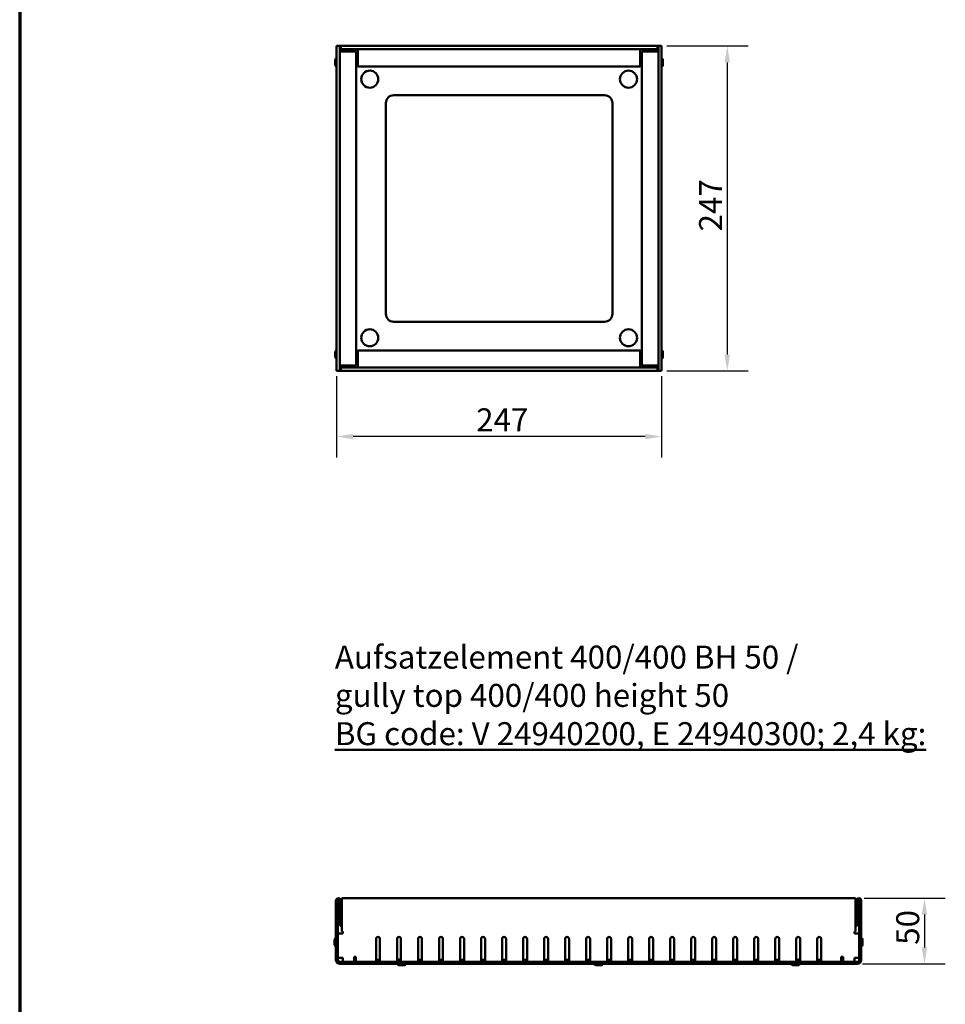
# Model space of a CAD drawing. Units: millimetres. Extents: x 0 to 9150, y 0 to 2970.
# Drawn here: x 7050 to 7755, y 1470 to 2220 of the extents above; entities that cross this region are included whole.
import ezdxf

# ---------------------------------------------------------------- set-up
doc = ezdxf.new("R2010")
doc.units = ezdxf.units.MM
doc.header["$LTSCALE"] = 5
for name, color, linetype, lineweight in [('Bemaßung (ISO)', 7, 'Continuous', 25), ('Sichtbar (ISO)', 7, 'Continuous', 50), ('Titel (ISO)', 7, 'Continuous', 50)]:
    doc.layers.add(name, color=color, linetype=linetype, lineweight=lineweight)
doc.layers.add('Rahmen (ISO)', color=7, linetype='Continuous', lineweight=70, plot=False)
doc.styles.add('Notiztext (DIN)', font='isocpeur.ttf')
doc.styles.add('ÜberschriftentextDataSheet', font='GIL_____.TTF')
doc.dimstyles.new('Standard (DIN)', dxfattribs={"dimscale": 5, "dimtxt": 3.5, "dimasz": 2.5, "dimexe": 3.175, "dimexo": 0.8, "dimgap": 0.8, "dimtad": 1, "dimrnd": 1e-08, "dimzin": 0, "dimtxsty": 'Notiztext (DIN)', "dimcen": 0.09, "dimdle": 10, "dimclrd": 256, "dimclre": 256, "dimclrt": 256, "dimadec": 0, "dimazin": 0, "dimtfac": 1, "dimtmove": 0, "dimatfit": 3, "dimfxl": 0, "dimtolj": 1, "dimtzin": 0, "dimlwd": -1, "dimlwe": -1, "dimarcsym": 0})

# ---------------------------------------------------------------- blocks, each defined once
blk = doc.blocks.new('*D196')
at = {"layer": 'Bemaßung (ISO)', "transparency": 16777216}
for p, q in [((7542.82, 2200.01), (7604.69, 2200.01)), ((7588.82, 2187.51), (7588.82, 1965.01)), ((7542.82, 1952.51), (7604.69, 1952.51))]:
    blk.add_line(p, q, dxfattribs=at)
for points in [[(7586.73, 2187.51), (7590.9, 2187.51), (7588.82, 2200.01)], [(7586.73, 1965.01), (7590.9, 1965.01), (7588.82, 1952.51)]]:
    blk.add_solid(points, dxfattribs=at)
at = {"layer": 'Defpoints', "color": 0, "transparency": 16777216}
for p in [(7538.82, 2200.01), (7538.82, 1952.51), (7588.82, 1952.51)]:
    blk.add_point(p, dxfattribs=at)
at = {"layer": 'Bemaßung (ISO)', "transparency": 16777216, "insert": (7567.32, 2058.76), "char_height": 17.5, "attachment_point": 1, "rotation": 90, "style": 'Notiztext (DIN)'}
blk.add_mtext('\\A1;247', dxfattribs=at)
blk = doc.blocks.new('*D197')
at = {"layer": 'Bemaßung (ISO)', "transparency": 16777216}
for p, q in [((7291.32, 1948.51), (7291.32, 1886.64)), ((7538.82, 1948.51), (7538.82, 1886.64)), ((7526.32, 1902.51), (7303.82, 1902.51))]:
    blk.add_line(p, q, dxfattribs=at)
for points in [[(7303.82, 1904.6), (7303.82, 1900.43), (7291.32, 1902.51)], [(7526.32, 1904.6), (7526.32, 1900.43), (7538.82, 1902.51)]]:
    blk.add_solid(points, dxfattribs=at)
at = {"layer": 'Defpoints', "color": 0, "transparency": 16777216}
for p in [(7291.32, 1952.51), (7538.82, 1952.51), (7291.32, 1902.51)]:
    blk.add_point(p, dxfattribs=at)
at = {"layer": 'Bemaßung (ISO)', "transparency": 16777216, "insert": (7397.57, 1924.01), "char_height": 17.5, "attachment_point": 1, "style": 'Notiztext (DIN)'}
blk.add_mtext('\\A1;247', dxfattribs=at)
blk = doc.blocks.new('*D198')
at = {"layer": 'Bemaßung (ISO)', "transparency": 16777216}
for p, q in [((7692.95, 1550.9), (7754.83, 1550.9)), ((7738.95, 1538.4), (7738.95, 1513.4)), ((7691.83, 1500.9), (7754.83, 1500.9))]:
    blk.add_line(p, q, dxfattribs=at)
for points in [[(7736.87, 1538.4), (7741.03, 1538.4), (7738.95, 1550.9)], [(7736.87, 1513.4), (7741.03, 1513.4), (7738.95, 1500.9)]]:
    blk.add_solid(points, dxfattribs=at)
at = {"layer": 'Defpoints', "color": 0, "transparency": 16777216}
for p in [(7688.95, 1550.9), (7687.83, 1500.9), (7738.95, 1500.9)]:
    blk.add_point(p, dxfattribs=at)
at = {"layer": 'Bemaßung (ISO)', "transparency": 16777216, "insert": (7717.45, 1515.4), "char_height": 17.5, "attachment_point": 1, "rotation": 90, "style": 'Notiztext (DIN)'}
blk.add_mtext('\\A1;50', dxfattribs=at)
blk = doc.blocks.new('Ränder Raster_ABCH')
at = {"layer": 'Rahmen (ISO)'}
blk.add_line((0, 594), (0, 0), dxfattribs=at)

msp = doc.modelspace()

# ---------------------------------------------------------------- linework, layer by layer
at = {"layer": 'Sichtbar (ISO)'}
for p, q in [((7291.317, 2200.012), (7293.817, 2200.012)), ((7291.317, 1952.512), (7291.317, 2200.012)), ((7293.817, 2200.012), (7294.567, 2200.012)), ((7293.817, 2200.012), (7293.817, 1952.512)), ((7294.567, 2200.012), (7535.567, 2200.012)), ((7294.567, 2197.512), (7294.567, 2200.012)), ((7535.567, 2197.512), (7294.567, 2197.512)), ((7305.067, 2195.762), (7305.067, 2197.512)), ((7307.567, 2196.512), (7307.567, 2197.512)), ((7522.567, 2196.512), (7522.567, 2197.512)), ((7525.067, 2195.762), (7525.067, 2197.512)), ((7535.567, 2200.012), (7536.317, 2200.012)), ((7535.567, 2200.012), (7535.567, 2197.512)), ((7536.317, 1952.512), (7536.317, 2200.012)), ((7536.317, 2200.012), (7538.817, 2200.012)), ((7538.817, 2200.012), (7538.817, 1952.512)), ((7294.817, 2195.762), (7293.817, 2195.762)), ((7306.317, 2195.762), (7294.817, 2195.762)), ((7306.317, 1956.762), (7306.317, 2195.762)), ((7307.567, 2184.512), (7307.567, 2196.512)), ((7522.567, 2184.512), (7522.567, 2196.512)), ((7523.817, 2195.762), (7535.317, 2195.762)), ((7523.817, 2195.762), (7523.817, 1956.762)), ((7535.317, 2195.762), (7536.317, 2195.762)), ((7290.317, 2189.612), (7290.317, 2185.412)), ((7306.317, 2185.012), (7307.567, 2185.012)), ((7307.567, 2184.512), (7522.567, 2184.512)), ((7522.567, 2185.012), (7523.817, 2185.012)), ((7539.817, 2185.412), (7539.817, 2189.612)), ((7334.817, 2162.512), (7495.317, 2162.512)), ((7328.817, 1996.012), (7328.817, 2156.512)), ((7501.317, 2156.512), (7501.317, 1996.012)), ((7495.317, 1990.012), (7334.817, 1990.012)), ((7290.317, 1967.112), (7290.317, 1962.912)), ((7307.567, 1967.512), (7306.317, 1967.512)), ((7307.567, 1968.012), (7307.567, 1956.012)), ((7522.567, 1968.012), (7307.567, 1968.012)), ((7522.567, 1968.012), (7522.567, 1956.012)), ((7523.817, 1967.512), (7522.567, 1967.512)), ((7538.817, 1965.762), (7539.817, 1965.762)), ((7539.817, 1962.912), (7539.817, 1967.112)), ((7539.817, 1964.262), (7539.817, 1965.762)), ((7538.817, 1964.262), (7539.817, 1964.262)), ((7293.817, 1952.512), (7291.317, 1952.512)), ((7294.817, 1956.762), (7293.817, 1956.762)), ((7294.567, 1952.512), (7293.817, 1952.512)), ((7294.567, 1955.012), (7535.567, 1955.012)), ((7294.567, 1952.512), (7294.567, 1955.012)), ((7535.567, 1952.512), (7294.567, 1952.512)), ((7306.317, 1956.762), (7294.817, 1956.762)), ((7305.067, 1956.762), (7305.067, 1955.012)), ((7307.567, 1956.012), (7307.567, 1955.012)), ((7522.567, 1956.012), (7522.567, 1955.012)), ((7523.817, 1956.762), (7535.317, 1956.762)), ((7525.067, 1956.762), (7525.067, 1955.012)), ((7535.317, 1956.762), (7536.317, 1956.762)), ((7535.567, 1955.012), (7535.567, 1952.512)), ((7536.317, 1952.512), (7535.567, 1952.512)), ((7538.817, 1952.512), (7536.317, 1952.512)), ((7290.826, 1549.024), (7290.826, 1503.899)), ((7292.326, 1549.024), (7292.326, 1503.899)), ((7293.076, 1533.149), (7293.076, 1549.024)), ((7294.576, 1549.024), (7294.576, 1533.149)), ((7295.326, 1549.024), (7295.326, 1550.899)), ((7295.326, 1550.899), (7686.326, 1550.899)), ((7295.326, 1549.024), (7295.326, 1525.524)), ((7686.326, 1550.899), (7686.326, 1549.024)), ((7686.326, 1525.524), (7686.326, 1549.024)), ((7687.076, 1533.149), (7687.076, 1549.024)), ((7688.576, 1549.024), (7688.576, 1533.149)), ((7689.326, 1549.024), (7689.326, 1503.899)), ((7690.826, 1503.899), (7690.826, 1549.024)), ((7293.076, 1532.399), (7293.076, 1533.149)), ((7293.076, 1533.149), (7294.576, 1533.149)), ((7294.576, 1533.149), (7294.576, 1532.399)), ((7687.076, 1532.399), (7687.076, 1533.149)), ((7687.076, 1533.149), (7688.576, 1533.149)), ((7688.576, 1533.149), (7688.576, 1532.399)), ((7295.326, 1524.024), (7292.326, 1524.024)), ((7295.326, 1525.524), (7296.076, 1525.524)), ((7296.076, 1524.024), (7295.326, 1524.024)), ((7296.076, 1525.524), (7296.076, 1524.024)), ((7685.576, 1524.024), (7685.576, 1525.524)), ((7685.576, 1525.524), (7686.326, 1525.524)), ((7686.326, 1524.024), (7685.576, 1524.024)), ((7689.326, 1524.024), (7686.326, 1524.024)), ((7289.826, 1519.499), (7289.826, 1515.299)), ((7321.326, 1505.399), (7321.326, 1519.899)), ((7324.326, 1519.899), (7324.326, 1505.399)), ((7337.326, 1505.399), (7337.326, 1519.899)), ((7340.326, 1519.899), (7340.326, 1505.399)), ((7353.326, 1505.399), (7353.326, 1519.899)), ((7356.326, 1519.899), (7356.326, 1505.399)), ((7369.326, 1505.399), (7369.326, 1519.899)), ((7372.326, 1519.899), (7372.326, 1505.399)), ((7385.326, 1505.399), (7385.326, 1519.899)), ((7388.326, 1519.899), (7388.326, 1505.399)), ((7401.326, 1505.399), (7401.326, 1519.899)), ((7404.326, 1519.899), (7404.326, 1505.399)), ((7417.326, 1505.399), (7417.326, 1519.899)), ((7420.326, 1519.899), (7420.326, 1505.399)), ((7433.326, 1505.399), (7433.326, 1519.899)), ((7436.326, 1519.899), (7436.326, 1505.399)), ((7449.326, 1505.399), (7449.326, 1519.899)), ((7452.326, 1519.899), (7452.326, 1505.399)), ((7465.326, 1505.399), (7465.326, 1519.899)), ((7468.326, 1519.899), (7468.326, 1505.399)), ((7481.326, 1505.399), (7481.326, 1519.899)), ((7484.326, 1519.899), (7484.326, 1505.399)), ((7497.326, 1505.399), (7497.326, 1519.899)), ((7500.326, 1519.899), (7500.326, 1505.399)), ((7513.326, 1505.399), (7513.326, 1519.899)), ((7516.326, 1519.899), (7516.326, 1505.399)), ((7529.326, 1505.399), (7529.326, 1519.899)), ((7532.326, 1519.899), (7532.326, 1505.399)), ((7545.326, 1505.399), (7545.326, 1519.899)), ((7548.326, 1519.899), (7548.326, 1505.399)), ((7561.326, 1505.399), (7561.326, 1519.899)), ((7564.326, 1519.899), (7564.326, 1505.399)), ((7577.326, 1505.399), (7577.326, 1519.899)), ((7580.326, 1519.899), (7580.326, 1505.399)), ((7593.326, 1505.399), (7593.326, 1519.899)), ((7596.326, 1519.899), (7596.326, 1505.399)), ((7609.326, 1505.399), (7609.326, 1519.899)), ((7612.326, 1519.899), (7612.326, 1505.399)), ((7625.326, 1505.399), (7625.326, 1519.899)), ((7628.326, 1519.899), (7628.326, 1505.399)), ((7641.326, 1505.399), (7641.326, 1519.899)), ((7644.326, 1519.899), (7644.326, 1505.399)), ((7657.326, 1505.399), (7657.326, 1519.899)), ((7660.326, 1519.899), (7660.326, 1505.399)), ((7691.826, 1515.299), (7691.826, 1519.499)), ((7292.326, 1505.399), (7295.326, 1505.399)), ((7687.826, 1502.399), (7293.826, 1502.399)), ((7687.826, 1500.899), (7293.826, 1500.899)), ((7295.326, 1505.399), (7296.076, 1505.399)), ((7296.076, 1505.399), (7296.076, 1502.399)), ((7296.076, 1502.399), (7304.576, 1502.399)), ((7304.576, 1502.399), (7304.576, 1506.149)), ((7304.576, 1506.149), (7306.076, 1506.149)), ((7306.076, 1506.149), (7306.076, 1505.399)), ((7306.076, 1505.399), (7306.076, 1502.399)), ((7321.326, 1505.399), (7321.326, 1503.344)), ((7324.326, 1503.344), (7324.326, 1505.399)), ((7337.326, 1505.399), (7337.326, 1503.344)), ((7340.076, 1504.488), (7340.326, 1504.488)), ((7340.326, 1503.344), (7340.326, 1505.399)), ((7353.326, 1505.399), (7353.326, 1503.344)), ((7356.326, 1503.344), (7356.326, 1505.399)), ((7369.326, 1505.399), (7369.326, 1503.344)), ((7372.326, 1503.344), (7372.326, 1505.399)), ((7385.326, 1505.399), (7385.326, 1503.344)), ((7388.326, 1503.344), (7388.326, 1505.399)), ((7401.326, 1505.399), (7401.326, 1503.344)), ((7404.326, 1503.344), (7404.326, 1505.399)), ((7417.326, 1505.399), (7417.326, 1503.344)), ((7420.326, 1503.344), (7420.326, 1505.399)), ((7433.326, 1505.399), (7433.326, 1503.344)), ((7436.326, 1503.344), (7436.326, 1505.399)), ((7449.326, 1505.399), (7449.326, 1503.344)), ((7452.326, 1503.344), (7452.326, 1505.399)), ((7465.326, 1505.399), (7465.326, 1503.344)), ((7468.326, 1503.344), (7468.326, 1505.399)), ((7481.326, 1505.399), (7481.326, 1503.344)), ((7484.326, 1503.344), (7484.326, 1505.399)), ((7497.326, 1505.399), (7497.326, 1503.344)), ((7500.326, 1503.344), (7500.326, 1505.399)), ((7513.326, 1505.399), (7513.326, 1503.344)), ((7516.326, 1503.344), (7516.326, 1505.399)), ((7529.326, 1505.399), (7529.326, 1503.344)), ((7532.326, 1503.344), (7532.326, 1505.399)), ((7545.326, 1505.399), (7545.326, 1503.344)), ((7548.326, 1503.344), (7548.326, 1505.399)), ((7561.326, 1505.399), (7561.326, 1503.344)), ((7564.326, 1503.344), (7564.326, 1505.399)), ((7577.326, 1505.399), (7577.326, 1503.344)), ((7580.326, 1503.344), (7580.326, 1505.399)), ((7593.326, 1505.399), (7593.326, 1503.344)), ((7596.326, 1503.344), (7596.326, 1505.399)), ((7609.326, 1505.399), (7609.326, 1503.344)), ((7612.326, 1503.344), (7612.326, 1505.399)), ((7625.326, 1505.399), (7625.326, 1503.344)), ((7628.326, 1503.344), (7628.326, 1505.399)), ((7641.326, 1505.399), (7641.326, 1503.344)), ((7641.326, 1504.488), (7641.577, 1504.488)), ((7644.326, 1503.344), (7644.326, 1505.399)), ((7657.326, 1505.399), (7657.326, 1503.344)), ((7660.326, 1503.344), (7660.326, 1505.399)), ((7675.576, 1505.399), (7675.576, 1506.149)), ((7675.576, 1506.149), (7677.076, 1506.149)), ((7675.576, 1502.399), (7675.576, 1505.399)), ((7677.076, 1506.149), (7677.076, 1502.399)), ((7677.076, 1502.399), (7685.576, 1502.399)), ((7685.576, 1502.399), (7685.576, 1505.399)), ((7685.576, 1505.399), (7686.326, 1505.399)), ((7686.326, 1505.399), (7689.326, 1505.399)), ((7338.726, 1499.899), (7342.926, 1499.899)), ((7488.726, 1499.899), (7492.926, 1499.899)), ((7638.726, 1499.899), (7642.926, 1499.899))]:
    msp.add_line(p, q, dxfattribs=at)
for centre in [(7316.567, 2174.762), (7513.567, 2174.762), (7316.567, 1977.762), (7513.567, 1977.762)]:
    msp.add_circle(centre, 6.5, dxfattribs=at)
for centre, radius, start, end in [((7294.567, 2198.012), 2, 90, 112.024313), ((7294.567, 2198.012), 1, 90, 138.590378), ((7535.567, 2198.012), 2, 67.975687, 90), ((7535.567, 2198.012), 1, 41.409622, 90), ((7291.317, 2189.612), 1, 90, 180), ((7538.817, 2189.612), 1, 0, 90), ((7291.317, 2185.412), 1, 180, 270), ((7538.817, 2185.412), 1, 270, 0), ((7334.817, 2156.512), 6, 90, 180), ((7495.317, 2156.512), 6, 0, 90), ((7334.817, 1996.012), 6, 180, 270), ((7495.317, 1996.012), 6, 270, 0), ((7291.317, 1967.112), 1, 90, 180), ((7538.817, 1967.112), 1, 0, 90), ((7291.317, 1962.912), 1, 180, 270), ((7538.817, 1962.912), 1, 270, 0), ((7294.567, 1954.512), 1, 221.409622, 270), ((7294.567, 1954.512), 2, 247.975687, 270), ((7535.567, 1954.512), 1, 270, 318.590378), ((7535.567, 1954.512), 2, 270, 292.024313), ((7292.701, 1549.024), 1.875, 0, 180), ((7292.701, 1549.024), 0.375, 0, 180), ((7688.951, 1549.024), 1.875, 0, 180), ((7688.951, 1549.024), 0.375, 0, 180), ((7296.076, 1532.399), 3, 180, 255.522488), ((7296.076, 1532.399), 1.5, 180, 240), ((7685.576, 1532.399), 3, 284.477512, 0), ((7685.576, 1532.399), 1.5, 300, 0), ((7290.826, 1519.499), 1, 90, 180), ((7290.826, 1515.299), 1, 180, 270), ((7322.826, 1519.899), 1.5, 0, 180), ((7338.826, 1519.899), 1.5, 0, 180), ((7354.826, 1519.899), 1.5, 0, 180), ((7370.826, 1519.899), 1.5, 0, 180), ((7386.826, 1519.899), 1.5, 0, 180), ((7402.826, 1519.899), 1.5, 0, 180), ((7418.826, 1519.899), 1.5, 0, 180), ((7434.826, 1519.899), 1.5, 0, 180), ((7450.826, 1519.899), 1.5, 0, 180), ((7466.826, 1519.899), 1.5, 0, 180), ((7482.826, 1519.899), 1.5, 0, 180), ((7498.826, 1519.899), 1.5, 0, 180), ((7514.826, 1519.899), 1.5, 0, 180), ((7530.826, 1519.899), 1.5, 0, 180), ((7546.826, 1519.899), 1.5, 0, 180), ((7562.826, 1519.899), 1.5, 0, 180), ((7578.826, 1519.899), 1.5, 0, 180), ((7594.826, 1519.899), 1.5, 0, 180), ((7610.826, 1519.899), 1.5, 0, 180), ((7626.826, 1519.899), 1.5, 0, 180), ((7642.826, 1519.899), 1.5, 0, 180), ((7658.826, 1519.899), 1.5, 0, 180), ((7690.826, 1519.499), 1, 0, 90), ((7690.826, 1515.299), 1, 270, 0), ((7293.826, 1503.899), 3, 180, 270), ((7293.826, 1503.899), 1.5, 180, 270), ((7338.726, 1500.899), 1, 180, 270), ((7342.926, 1500.899), 1, 270, 0), ((7488.726, 1500.899), 1, 180, 270), ((7492.926, 1500.899), 1, 270, 0), ((7638.726, 1500.899), 1, 180, 270), ((7642.926, 1500.899), 1, 270, 0), ((7687.826, 1503.899), 3, 270, 0), ((7687.826, 1503.899), 1.5, 270, 0)]:
    msp.add_arc(centre, radius, start, end, dxfattribs=at)
for points, knots in [([(7321.326, 1504.371), (7321.326, 1503.865), (7322.341, 1503.888), (7323.228, 1503.905), (7323.338, 1503.907), (7323.445, 1503.91), (7323.545, 1503.917), (7324.015, 1503.946), (7324.326, 1504.077), (7324.326, 1504.371)], [0, 0, 0, 0, 0.5862648, 0.5862648, 0.5862648, 0.6591091, 0.6591091, 0.6591091, 1, 1, 1, 1]), ([(7324.326, 1503.344), (7324.326, 1502.755), (7324.015, 1502.494), (7323.545, 1502.434), (7323.445, 1502.422), (7323.338, 1502.415), (7323.228, 1502.411), (7322.341, 1502.378), (7321.326, 1502.331), (7321.326, 1503.344)], [-1, -1, -1, -1, -0.6591091, -0.6591091, -0.6591091, -0.5862648, -0.5862648, -0.5862648, 0, 0, 0, 0]), ([(7337.326, 1504.371), (7337.326, 1503.865), (7338.341, 1503.888), (7339.228, 1503.905), (7339.338, 1503.907), (7339.445, 1503.91), (7339.545, 1503.917), (7340.015, 1503.946), (7340.326, 1504.077), (7340.326, 1504.371)], [0, 0, 0, 0, 0.5862648, 0.5862648, 0.5862648, 0.6591091, 0.6591091, 0.6591091, 1, 1, 1, 1]), ([(7340.326, 1503.344), (7340.326, 1502.755), (7340.015, 1502.494), (7339.545, 1502.434), (7339.445, 1502.422), (7339.338, 1502.415), (7339.228, 1502.411), (7338.341, 1502.378), (7337.326, 1502.331), (7337.326, 1503.344)], [-1, -1, -1, -1, -0.6591091, -0.6591091, -0.6591091, -0.5862648, -0.5862648, -0.5862648, 0, 0, 0, 0]), ([(7338.879, 1503.902), (7338.913, 1503.98), (7338.948, 1504.045), (7339.024, 1504.154), (7339.064, 1504.191), (7339.161, 1504.258), (7339.22, 1504.287), (7339.446, 1504.39), (7339.654, 1504.458), (7339.936, 1504.485), (7340.006, 1504.488), (7340.076, 1504.488)], [0.49738382, 0.49738382, 0.49738382, 0.49738382, 0.56512119, 0.56512119, 0.64525382, 0.64525382, 0.73374864, 0.73374864, 0.93374864, 0.93374864, 1, 1, 1, 1]), ([(7353.326, 1504.371), (7353.326, 1503.865), (7354.341, 1503.888), (7355.228, 1503.905), (7355.338, 1503.907), (7355.445, 1503.91), (7355.545, 1503.917), (7356.015, 1503.946), (7356.326, 1504.077), (7356.326, 1504.371)], [0, 0, 0, 0, 0.5862648, 0.5862648, 0.5862648, 0.6591091, 0.6591091, 0.6591091, 1, 1, 1, 1]), ([(7356.326, 1503.344), (7356.326, 1502.755), (7356.015, 1502.494), (7355.545, 1502.434), (7355.445, 1502.422), (7355.338, 1502.415), (7355.228, 1502.411), (7354.341, 1502.378), (7353.326, 1502.331), (7353.326, 1503.344)], [-1, -1, -1, -1, -0.6591091, -0.6591091, -0.6591091, -0.5862648, -0.5862648, -0.5862648, 0, 0, 0, 0]), ([(7369.326, 1504.371), (7369.326, 1503.865), (7370.341, 1503.888), (7371.228, 1503.905), (7371.338, 1503.907), (7371.445, 1503.91), (7371.545, 1503.917), (7372.015, 1503.946), (7372.326, 1504.077), (7372.326, 1504.371)], [0, 0, 0, 0, 0.5862648, 0.5862648, 0.5862648, 0.6591091, 0.6591091, 0.6591091, 1, 1, 1, 1]), ([(7372.326, 1503.344), (7372.326, 1502.755), (7372.015, 1502.494), (7371.545, 1502.434), (7371.445, 1502.422), (7371.338, 1502.415), (7371.228, 1502.411), (7370.341, 1502.378), (7369.326, 1502.331), (7369.326, 1503.344)], [-1, -1, -1, -1, -0.6591091, -0.6591091, -0.6591091, -0.5862648, -0.5862648, -0.5862648, 0, 0, 0, 0]), ([(7385.326, 1504.371), (7385.326, 1503.865), (7386.341, 1503.888), (7387.228, 1503.905), (7387.338, 1503.907), (7387.445, 1503.91), (7387.545, 1503.917), (7388.015, 1503.946), (7388.326, 1504.077), (7388.326, 1504.371)], [0, 0, 0, 0, 0.5862648, 0.5862648, 0.5862648, 0.6591091, 0.6591091, 0.6591091, 1, 1, 1, 1]), ([(7388.326, 1503.344), (7388.326, 1502.755), (7388.015, 1502.494), (7387.545, 1502.434), (7387.445, 1502.422), (7387.338, 1502.415), (7387.228, 1502.411), (7386.341, 1502.378), (7385.326, 1502.331), (7385.326, 1503.344)], [-1, -1, -1, -1, -0.6591091, -0.6591091, -0.6591091, -0.5862648, -0.5862648, -0.5862648, 0, 0, 0, 0]), ([(7401.326, 1504.371), (7401.326, 1503.865), (7402.341, 1503.888), (7403.228, 1503.905), (7403.338, 1503.907), (7403.445, 1503.91), (7403.545, 1503.917), (7404.015, 1503.946), (7404.326, 1504.077), (7404.326, 1504.371)], [0, 0, 0, 0, 0.5862648, 0.5862648, 0.5862648, 0.6591091, 0.6591091, 0.6591091, 1, 1, 1, 1]), ([(7404.326, 1503.344), (7404.326, 1502.755), (7404.015, 1502.494), (7403.545, 1502.434), (7403.445, 1502.422), (7403.338, 1502.415), (7403.228, 1502.411), (7402.341, 1502.378), (7401.326, 1502.331), (7401.326, 1503.344)], [-1, -1, -1, -1, -0.6591091, -0.6591091, -0.6591091, -0.5862648, -0.5862648, -0.5862648, 0, 0, 0, 0]), ([(7417.326, 1504.371), (7417.326, 1503.865), (7418.341, 1503.888), (7419.228, 1503.905), (7419.338, 1503.907), (7419.445, 1503.91), (7419.545, 1503.917), (7420.015, 1503.946), (7420.326, 1504.077), (7420.326, 1504.371)], [0, 0, 0, 0, 0.5862648, 0.5862648, 0.5862648, 0.6591091, 0.6591091, 0.6591091, 1, 1, 1, 1]), ([(7420.326, 1503.344), (7420.326, 1502.755), (7420.015, 1502.494), (7419.545, 1502.434), (7419.445, 1502.422), (7419.338, 1502.415), (7419.228, 1502.411), (7418.341, 1502.378), (7417.326, 1502.331), (7417.326, 1503.344)], [-1, -1, -1, -1, -0.6591091, -0.6591091, -0.6591091, -0.5862648, -0.5862648, -0.5862648, 0, 0, 0, 0]), ([(7433.326, 1504.371), (7433.326, 1503.865), (7434.341, 1503.888), (7435.228, 1503.905), (7435.338, 1503.907), (7435.445, 1503.91), (7435.545, 1503.917), (7436.015, 1503.946), (7436.326, 1504.077), (7436.326, 1504.371)], [0, 0, 0, 0, 0.5862648, 0.5862648, 0.5862648, 0.6591091, 0.6591091, 0.6591091, 1, 1, 1, 1]), ([(7436.326, 1503.344), (7436.326, 1502.755), (7436.015, 1502.494), (7435.545, 1502.434), (7435.445, 1502.422), (7435.338, 1502.415), (7435.228, 1502.411), (7434.341, 1502.378), (7433.326, 1502.331), (7433.326, 1503.344)], [-1, -1, -1, -1, -0.6591091, -0.6591091, -0.6591091, -0.5862648, -0.5862648, -0.5862648, 0, 0, 0, 0]), ([(7449.326, 1504.371), (7449.326, 1503.865), (7450.341, 1503.888), (7451.228, 1503.905), (7451.338, 1503.907), (7451.445, 1503.91), (7451.545, 1503.917), (7452.015, 1503.946), (7452.326, 1504.077), (7452.326, 1504.371)], [0, 0, 0, 0, 0.5862648, 0.5862648, 0.5862648, 0.6591091, 0.6591091, 0.6591091, 1, 1, 1, 1]), ([(7452.326, 1503.344), (7452.326, 1502.755), (7452.015, 1502.494), (7451.545, 1502.434), (7451.445, 1502.422), (7451.338, 1502.415), (7451.228, 1502.411), (7450.341, 1502.378), (7449.326, 1502.331), (7449.326, 1503.344)], [-1, -1, -1, -1, -0.6591091, -0.6591091, -0.6591091, -0.5862648, -0.5862648, -0.5862648, 0, 0, 0, 0]), ([(7465.326, 1504.371), (7465.326, 1503.865), (7466.341, 1503.888), (7467.228, 1503.905), (7467.338, 1503.907), (7467.445, 1503.91), (7467.545, 1503.917), (7468.015, 1503.946), (7468.326, 1504.077), (7468.326, 1504.371)], [0, 0, 0, 0, 0.5862648, 0.5862648, 0.5862648, 0.6591091, 0.6591091, 0.6591091, 1, 1, 1, 1]), ([(7468.326, 1503.344), (7468.326, 1502.755), (7468.015, 1502.494), (7467.545, 1502.434), (7467.445, 1502.422), (7467.338, 1502.415), (7467.228, 1502.411), (7466.341, 1502.378), (7465.326, 1502.331), (7465.326, 1503.344)], [-1, -1, -1, -1, -0.6591091, -0.6591091, -0.6591091, -0.5862648, -0.5862648, -0.5862648, 0, 0, 0, 0]), ([(7481.326, 1504.371), (7481.326, 1503.865), (7482.341, 1503.888), (7483.228, 1503.905), (7483.338, 1503.907), (7483.445, 1503.91), (7483.545, 1503.917), (7484.015, 1503.946), (7484.326, 1504.077), (7484.326, 1504.371)], [0, 0, 0, 0, 0.5862648, 0.5862648, 0.5862648, 0.6591091, 0.6591091, 0.6591091, 1, 1, 1, 1]), ([(7484.326, 1503.344), (7484.326, 1502.755), (7484.015, 1502.494), (7483.545, 1502.434), (7483.445, 1502.422), (7483.338, 1502.415), (7483.228, 1502.411), (7482.341, 1502.378), (7481.326, 1502.331), (7481.326, 1503.344)], [-1, -1, -1, -1, -0.6591091, -0.6591091, -0.6591091, -0.5862648, -0.5862648, -0.5862648, 0, 0, 0, 0]), ([(7497.326, 1504.371), (7497.326, 1503.865), (7498.341, 1503.888), (7499.228, 1503.905), (7499.338, 1503.907), (7499.445, 1503.91), (7499.545, 1503.917), (7500.015, 1503.946), (7500.326, 1504.077), (7500.326, 1504.371)], [0, 0, 0, 0, 0.5862648, 0.5862648, 0.5862648, 0.6591091, 0.6591091, 0.6591091, 1, 1, 1, 1]), ([(7500.326, 1503.344), (7500.326, 1502.755), (7500.015, 1502.494), (7499.545, 1502.434), (7499.445, 1502.422), (7499.338, 1502.415), (7499.228, 1502.411), (7498.341, 1502.378), (7497.326, 1502.331), (7497.326, 1503.344)], [-1, -1, -1, -1, -0.6591091, -0.6591091, -0.6591091, -0.5862648, -0.5862648, -0.5862648, 0, 0, 0, 0]), ([(7513.326, 1504.371), (7513.326, 1503.865), (7514.341, 1503.888), (7515.228, 1503.905), (7515.338, 1503.907), (7515.445, 1503.91), (7515.545, 1503.917), (7516.015, 1503.946), (7516.326, 1504.077), (7516.326, 1504.371)], [0, 0, 0, 0, 0.5862648, 0.5862648, 0.5862648, 0.6591091, 0.6591091, 0.6591091, 1, 1, 1, 1]), ([(7516.326, 1503.344), (7516.326, 1502.755), (7516.015, 1502.494), (7515.545, 1502.434), (7515.445, 1502.422), (7515.338, 1502.415), (7515.228, 1502.411), (7514.341, 1502.378), (7513.326, 1502.331), (7513.326, 1503.344)], [-1, -1, -1, -1, -0.6591091, -0.6591091, -0.6591091, -0.5862648, -0.5862648, -0.5862648, 0, 0, 0, 0]), ([(7529.326, 1504.371), (7529.326, 1503.865), (7530.341, 1503.888), (7531.228, 1503.905), (7531.338, 1503.907), (7531.445, 1503.91), (7531.545, 1503.917), (7532.015, 1503.946), (7532.326, 1504.077), (7532.326, 1504.371)], [0, 0, 0, 0, 0.5862648, 0.5862648, 0.5862648, 0.6591091, 0.6591091, 0.6591091, 1, 1, 1, 1]), ([(7532.326, 1503.344), (7532.326, 1502.755), (7532.015, 1502.494), (7531.545, 1502.434), (7531.445, 1502.422), (7531.338, 1502.415), (7531.228, 1502.411), (7530.341, 1502.378), (7529.326, 1502.331), (7529.326, 1503.344)], [-1, -1, -1, -1, -0.6591091, -0.6591091, -0.6591091, -0.5862648, -0.5862648, -0.5862648, 0, 0, 0, 0]), ([(7545.326, 1504.371), (7545.326, 1503.865), (7546.341, 1503.888), (7547.228, 1503.905), (7547.338, 1503.907), (7547.445, 1503.91), (7547.545, 1503.917), (7548.015, 1503.946), (7548.326, 1504.077), (7548.326, 1504.371)], [0, 0, 0, 0, 0.5862648, 0.5862648, 0.5862648, 0.6591091, 0.6591091, 0.6591091, 1, 1, 1, 1]), ([(7548.326, 1503.344), (7548.326, 1502.755), (7548.015, 1502.494), (7547.545, 1502.434), (7547.445, 1502.422), (7547.338, 1502.415), (7547.228, 1502.411), (7546.341, 1502.378), (7545.326, 1502.331), (7545.326, 1503.344)], [-1, -1, -1, -1, -0.6591091, -0.6591091, -0.6591091, -0.5862648, -0.5862648, -0.5862648, 0, 0, 0, 0]), ([(7561.326, 1504.371), (7561.326, 1503.865), (7562.341, 1503.888), (7563.228, 1503.905), (7563.338, 1503.907), (7563.445, 1503.91), (7563.545, 1503.917), (7564.015, 1503.946), (7564.326, 1504.077), (7564.326, 1504.371)], [0, 0, 0, 0, 0.5862648, 0.5862648, 0.5862648, 0.6591091, 0.6591091, 0.6591091, 1, 1, 1, 1]), ([(7564.326, 1503.344), (7564.326, 1502.755), (7564.015, 1502.494), (7563.545, 1502.434), (7563.445, 1502.422), (7563.338, 1502.415), (7563.228, 1502.411), (7562.341, 1502.378), (7561.326, 1502.331), (7561.326, 1503.344)], [-1, -1, -1, -1, -0.6591091, -0.6591091, -0.6591091, -0.5862648, -0.5862648, -0.5862648, 0, 0, 0, 0]), ([(7577.326, 1504.371), (7577.326, 1503.865), (7578.341, 1503.888), (7579.228, 1503.905), (7579.338, 1503.907), (7579.445, 1503.91), (7579.545, 1503.917), (7580.015, 1503.946), (7580.326, 1504.077), (7580.326, 1504.371)], [0, 0, 0, 0, 0.5862648, 0.5862648, 0.5862648, 0.6591091, 0.6591091, 0.6591091, 1, 1, 1, 1]), ([(7580.326, 1503.344), (7580.326, 1502.755), (7580.015, 1502.494), (7579.545, 1502.434), (7579.445, 1502.422), (7579.338, 1502.415), (7579.228, 1502.411), (7578.341, 1502.378), (7577.326, 1502.331), (7577.326, 1503.344)], [-1, -1, -1, -1, -0.6591091, -0.6591091, -0.6591091, -0.5862648, -0.5862648, -0.5862648, 0, 0, 0, 0]), ([(7593.326, 1504.371), (7593.326, 1503.865), (7594.341, 1503.888), (7595.228, 1503.905), (7595.338, 1503.907), (7595.445, 1503.91), (7595.545, 1503.917), (7596.015, 1503.946), (7596.326, 1504.077), (7596.326, 1504.371)], [0, 0, 0, 0, 0.5862648, 0.5862648, 0.5862648, 0.6591091, 0.6591091, 0.6591091, 1, 1, 1, 1]), ([(7596.326, 1503.344), (7596.326, 1502.755), (7596.015, 1502.494), (7595.545, 1502.434), (7595.445, 1502.422), (7595.338, 1502.415), (7595.228, 1502.411), (7594.341, 1502.378), (7593.326, 1502.331), (7593.326, 1503.344)], [-1, -1, -1, -1, -0.6591091, -0.6591091, -0.6591091, -0.5862648, -0.5862648, -0.5862648, 0, 0, 0, 0]), ([(7609.326, 1504.371), (7609.326, 1503.865), (7610.341, 1503.888), (7611.228, 1503.905), (7611.338, 1503.907), (7611.445, 1503.91), (7611.545, 1503.917), (7612.015, 1503.946), (7612.326, 1504.077), (7612.326, 1504.371)], [0, 0, 0, 0, 0.5862648, 0.5862648, 0.5862648, 0.6591091, 0.6591091, 0.6591091, 1, 1, 1, 1]), ([(7612.326, 1503.344), (7612.326, 1502.755), (7612.015, 1502.494), (7611.545, 1502.434), (7611.445, 1502.422), (7611.338, 1502.415), (7611.228, 1502.411), (7610.341, 1502.378), (7609.326, 1502.331), (7609.326, 1503.344)], [-1, -1, -1, -1, -0.6591091, -0.6591091, -0.6591091, -0.5862648, -0.5862648, -0.5862648, 0, 0, 0, 0]), ([(7625.326, 1504.371), (7625.326, 1503.865), (7626.341, 1503.888), (7627.228, 1503.905), (7627.338, 1503.907), (7627.445, 1503.91), (7627.545, 1503.917), (7628.015, 1503.946), (7628.326, 1504.077), (7628.326, 1504.371)], [0, 0, 0, 0, 0.5862648, 0.5862648, 0.5862648, 0.6591091, 0.6591091, 0.6591091, 1, 1, 1, 1]), ([(7628.326, 1503.344), (7628.326, 1502.755), (7628.015, 1502.494), (7627.545, 1502.434), (7627.445, 1502.422), (7627.338, 1502.415), (7627.228, 1502.411), (7626.341, 1502.378), (7625.326, 1502.331), (7625.326, 1503.344)], [-1, -1, -1, -1, -0.6591091, -0.6591091, -0.6591091, -0.5862648, -0.5862648, -0.5862648, 0, 0, 0, 0]), ([(7641.326, 1504.371), (7641.326, 1503.865), (7642.341, 1503.888), (7643.228, 1503.905), (7643.338, 1503.907), (7643.445, 1503.91), (7643.545, 1503.917), (7644.015, 1503.946), (7644.326, 1504.077), (7644.326, 1504.371)], [0, 0, 0, 0, 0.5862648, 0.5862648, 0.5862648, 0.6591091, 0.6591091, 0.6591091, 1, 1, 1, 1]), ([(7644.326, 1503.344), (7644.326, 1502.755), (7644.015, 1502.494), (7643.545, 1502.434), (7643.445, 1502.422), (7643.338, 1502.415), (7643.228, 1502.411), (7642.341, 1502.378), (7641.326, 1502.331), (7641.326, 1503.344)], [-1, -1, -1, -1, -0.6591091, -0.6591091, -0.6591091, -0.5862648, -0.5862648, -0.5862648, 0, 0, 0, 0]), ([(7642.774, 1503.902), (7642.74, 1503.98), (7642.704, 1504.045), (7642.629, 1504.154), (7642.588, 1504.191), (7642.491, 1504.258), (7642.432, 1504.287), (7642.206, 1504.39), (7641.998, 1504.458), (7641.717, 1504.485), (7641.646, 1504.488), (7641.577, 1504.488)], [0.49738382, 0.49738382, 0.49738382, 0.49738382, 0.56512119, 0.56512119, 0.64525382, 0.64525382, 0.73374864, 0.73374864, 0.93374864, 0.93374864, 1, 1, 1, 1]), ([(7657.326, 1504.371), (7657.326, 1503.865), (7658.341, 1503.888), (7659.228, 1503.905), (7659.338, 1503.907), (7659.445, 1503.91), (7659.545, 1503.917), (7660.015, 1503.946), (7660.326, 1504.077), (7660.326, 1504.371)], [0, 0, 0, 0, 0.5862648, 0.5862648, 0.5862648, 0.6591091, 0.6591091, 0.6591091, 1, 1, 1, 1]), ([(7660.326, 1503.344), (7660.326, 1502.755), (7660.015, 1502.494), (7659.545, 1502.434), (7659.445, 1502.422), (7659.338, 1502.415), (7659.228, 1502.411), (7658.341, 1502.378), (7657.326, 1502.331), (7657.326, 1503.344)], [-1, -1, -1, -1, -0.6591091, -0.6591091, -0.6591091, -0.5862648, -0.5862648, -0.5862648, 0, 0, 0, 0])]:
    msp.add_open_spline(points, degree=3, knots=knots, dxfattribs=at)

# ---------------------------------------------------------------- block references
at = {"xscale": 5, "yscale": 5, "zscale": 5}
msp.add_blockref('Ränder Raster_ABCH', (7050, 0), dxfattribs=at)

# ---------------------------------------------------------------- texts
at = {"layer": 'Titel (ISO)', "insert": (7289.994, 1667.476), "char_height": 17.5, "width": 537.48569, "attachment_point": 7, "line_spacing_factor": 0.999579, "style": 'ÜberschriftentextDataSheet'}
msp.add_mtext('{\\fVerdana|b0|i0;\\H17.5000;Aufsatzelement 400/400 BH 50 / \\P\\fVerdana|b0|i0;\\H17.5000;gully top 400/400 height 50\\P\\fVerdana|b0|i0;\\H17.5000;\\LBG code: V 24940200, E 24940300; 2,4 kg:}', dxfattribs=at)

# ---------------------------------------------------------------- dimensions: what is measured, and where the dimension line sits
at = {"layer": 'Bemaßung (ISO)'}
for base, p1, p2, angle, picture, middle in [((7588.816853579, 1952.51197641), (7538.816853579, 2200.01197641), (7538.816853579, 1952.51197641), 90, '*D196', (7588.816853579, 2076.26197641)), ((7291.316853579, 1902.51197641), (7538.816853579, 1952.51197641), (7291.316853579, 1952.51197641), 180, '*D197', (7415.066853579, 1902.51197641)), ((7738.951, 1500.899), (7688.951, 1550.899), (7687.826, 1500.899), 90, '*D198', (7738.951, 1525.899))]:
    dim = msp.add_linear_dim(base=base, p1=p1, p2=p2, angle=angle, dimstyle='Standard (DIN)', override={"dimgap": 0.8, "dimdec": 0, "dimtol": 0, "dimlim": 0, "dimtp": 0, "dimtm": 0, "dimtdec": 2, "dimtofl": 0, "dimatfit": 1}, dxfattribs=at)
    dim.commit()
    dim.dimension.update_dxf_attribs({"geometry": picture, "text_midpoint": middle, "dimtype": 160})

doc.saveas('drawing.dxf')
